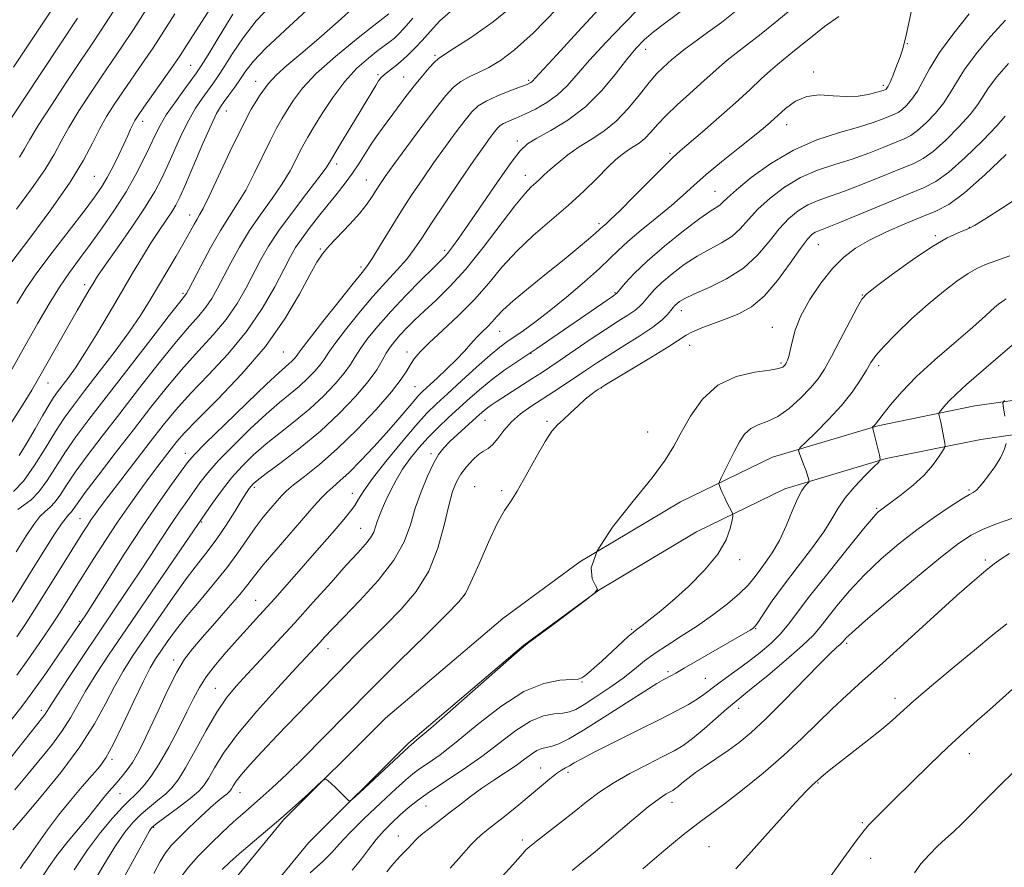
# Model space of a CAD drawing. Extents: x 2082300 to 2085200, y 309800 to 312700.
# Drawn here: x 2083061 to 2083293, y 310735 to 310935 of the extents above; entities that cross this region are included whole.
import ezdxf

# ---------------------------------------------------------------- set-up
doc = ezdxf.new("R2010")
doc.units = 0
doc.header["$MEASUREMENT"] = 0
for name, color, linetype, lineweight in [('BREAKLINE DTM HARD', 7, 'Continuous', 0), ('CONTOUR INDEX', 41, 'Continuous', 13), ('CONTOUR INTERMEDIATE', 44, 'Continuous', 0), ('SPOT ELEVATION DTM', 2, 'Continuous', 13)]:
    doc.layers.add(name, color=color, linetype=linetype, lineweight=lineweight)

msp = doc.modelspace()

# ---------------------------------------------------------------- linework, layer by layer
at = {"layer": 'BREAKLINE DTM HARD'}
for points in [[(2083110.91, 310730.79, 912.73), (2083123.17, 310745.74, 913.84), (2083147.28, 310769.71, 914.23), (2083174.94, 310793.28, 914.04), (2083193.11, 310806.63, 914), (2083216.81, 310820.75, 912.93), (2083238.52, 310831.33, 910.68), (2083263.37, 310838.75, 907.85), (2083286.25, 310843.41, 904.89), (2083305.18, 310846.12, 902.29), (2083323.32, 310849.22, 900.59), (2083346.98, 310855.46, 899.53), (2083368.29, 310861.31, 899.61), (2083386.84, 310869.93, 899.41), (2083391.98, 310875.43, 899.45), (2083395.15, 310880.55, 899.45)], [(2083117.51, 310726.23, 912.73), (2083129.1, 310740.35, 913.84), (2083152.7, 310763.82, 914.23), (2083179.91, 310787, 914.04), (2083197.54, 310799.95, 914), (2083220.62, 310813.71, 912.93), (2083241.44, 310823.85, 910.68), (2083265.32, 310830.98, 907.85), (2083287.62, 310835.52, 904.89), (2083306.42, 310838.22, 902.29), (2083325.02, 310841.39, 900.59), (2083349.06, 310847.73, 899.53), (2083371.05, 310853.77, 899.61), (2083391.62, 310863.33, 899.41), (2083398.37, 310870.55, 899.45), (2083401.95, 310876.34, 899.45)]]:
    msp.add_polyline3d(points, dxfattribs=at)
at = {"layer": 'CONTOUR INDEX', "flags": 128}
for points, elevation in [([(2083060.295, 310788.916), (2083062.414, 310792.11), (2083064.45, 310795.293), (2083070.664, 310805.246), (2083075.916, 310813.568), (2083076.987, 310815.24), (2083077.874, 310816.587), (2083078.755, 310817.862), (2083079.977, 310819.53), (2083081.926, 310822.11), (2083084.83, 310825.916), (2083091.744, 310834.918), (2083094.812, 310838.862), (2083097.818, 310842.524), (2083101.265, 310846.366), (2083105.478, 310850.754), (2083110.066, 310855.657), (2083114.463, 310860.945), (2083118.193, 310866.412), (2083121.159, 310871.544), (2083123.357, 310875.749), (2083124.862, 310878.655), (2083126.057, 310880.761), (2083127.408, 310882.784), (2083129.253, 310885.272), (2083131.444, 310888.089), (2083133.708, 310890.929), (2083135.821, 310893.552), (2083137.733, 310895.98), (2083139.442, 310898.299), (2083140.959, 310900.574), (2083143.689, 310904.907), (2083145.058, 310906.925), (2083146.531, 310908.973), (2083150.062, 310913.752), (2083152.068, 310916.424), (2083154.072, 310919.007), (2083155.946, 310921.298), (2083157.565, 310923.168), (2083158.805, 310924.512), (2083159.697, 310925.346), (2083160.903, 310926.182), (2083163.239, 310927.658), (2083167.276, 310930.284), (2083172.606, 310934.063), (2083178.572, 310938.872)], 940), ([(2083060.212, 310889.851), (2083063.765, 310894.671), (2083066.889, 310899.145), (2083069.092, 310902.735), (2083070.779, 310905.852), (2083072.58, 310909.137), (2083074.953, 310913.041), (2083077.678, 310917.247), (2083080.36, 310921.24), (2083085.087, 310928.152), (2083087.798, 310932.257), (2083091.118, 310937.453)], 960), ([(2083060.851, 310831.736), (2083062.742, 310834.794), (2083064.637, 310838.025), (2083066.404, 310841.093), (2083067.887, 310843.633), (2083068.996, 310845.413), (2083069.933, 310846.754), (2083072.339, 310849.911), (2083074.13, 310852.411), (2083076.389, 310855.838), (2083079.111, 310860.282), (2083082.065, 310865.285), (2083084.965, 310870.254), (2083087.584, 310874.702), (2083089.917, 310878.578), (2083092.017, 310881.941), (2083093.917, 310884.836), (2083095.556, 310887.264), (2083096.854, 310889.213), (2083097.811, 310890.806), (2083098.747, 310892.701), (2083100.063, 310895.686), (2083104.207, 310905.306), (2083106.138, 310909.69), (2083107.426, 310912.417), (2083108.31, 310913.972), (2083109.183, 310915.203), (2083110.34, 310916.775), (2083111.686, 310918.642), (2083113.028, 310920.578), (2083114.319, 310922.479), (2083116.09, 310924.721), (2083119.02, 310927.799), (2083123.493, 310932), (2083128.738, 310936.763)], 950), ([(2083059.349, 310743.371), (2083062.291, 310746.813), (2083066.052, 310751.255), (2083070.687, 310756.964), (2083075.14, 310762.949), (2083078.597, 310768.388), (2083081.202, 310773.143), (2083083.339, 310777.249), (2083085.376, 310780.827), (2083087.606, 310784.346), (2083090.307, 310788.364), (2083093.624, 310793.212), (2083097.186, 310798.325), (2083100.491, 310802.914), (2083103.172, 310806.428), (2083105.403, 310809.268), (2083107.493, 310812.075), (2083109.656, 310815.286), (2083111.71, 310818.53), (2083113.379, 310821.231), (2083114.468, 310822.971), (2083115.115, 310823.945), (2083115.538, 310824.503), (2083116.012, 310825.006), (2083117.025, 310825.848), (2083119.12, 310827.436), (2083122.639, 310830.054), (2083127.116, 310833.507), (2083131.887, 310837.476), (2083136.356, 310841.641), (2083140.208, 310845.66), (2083143.201, 310849.186), (2083145.195, 310851.965), (2083146.471, 310854.111), (2083147.414, 310855.83), (2083148.358, 310857.317), (2083149.428, 310858.719), (2083150.698, 310860.171), (2083152.24, 310861.796), (2083154.126, 310863.662), (2083156.423, 310865.825), (2083159.191, 310868.379), (2083162.44, 310871.575), (2083166.169, 310875.703), (2083170.286, 310880.833), (2083177.729, 310890.621), (2083180.095, 310893.485), (2083181.631, 310895.087), (2083182.702, 310896.051), (2083183.645, 310896.918), (2083184.7, 310897.913), (2083186.083, 310899.179), (2083187.952, 310900.803), (2083190.257, 310902.646), (2083192.89, 310904.514), (2083195.743, 310906.297), (2083198.706, 310908.222), (2083201.667, 310910.603), (2083204.515, 310913.609), (2083207.133, 310916.828), (2083209.403, 310919.704), (2083211.242, 310921.813), (2083212.694, 310923.265), (2083214.807, 310925.175), (2083215.937, 310926.133), (2083217.621, 310927.433), (2083223.191, 310931.485), (2083226.457, 310933.918), (2083229.635, 310936.4)], 930), ([(2083085.801, 310732.533), (2083091.636, 310743.175), (2083091.924, 310743.662), (2083092.152, 310743.948), (2083092.734, 310744.441), (2083094.073, 310745.455), (2083096.384, 310747.167), (2083099.136, 310749.223), (2083101.616, 310751.133), (2083103.3, 310752.572), (2083104.446, 310753.877), (2083105.504, 310755.553), (2083106.914, 310758.031), (2083109.068, 310761.467), (2083112.347, 310765.945), (2083116.888, 310771.367), (2083121.85, 310776.907), (2083126.145, 310781.559), (2083131.779, 310787.629), (2083132.947, 310788.918), (2083134.638, 310790.735), (2083137.317, 310793.515), (2083141.202, 310797.509), (2083145.521, 310802.235), (2083149.257, 310807.031), (2083151.669, 310811.383), (2083153.128, 310815.382), (2083154.283, 310819.268), (2083155.64, 310823.179), (2083157.135, 310826.832), (2083158.561, 310829.842), (2083159.788, 310831.964), (2083160.998, 310833.526), (2083162.446, 310834.999), (2083164.29, 310836.726), (2083169.421, 310841.383), (2083170.418, 310842.261), (2083171.271, 310842.957), (2083172.18, 310843.621), (2083173.35, 310844.405), (2083182.019, 310849.96), (2083184, 310851.247), (2083185.974, 310852.56), (2083188.457, 310854.244), (2083195.541, 310859.07), (2083199.143, 310861.475), (2083202.106, 310863.388), (2083204.382, 310864.839), (2083206.032, 310865.949), (2083207.149, 310866.843), (2083207.939, 310867.655), (2083209.493, 310869.573), (2083210.69, 310870.892), (2083212.431, 310872.559), (2083214.831, 310874.588), (2083217.696, 310876.75), (2083220.752, 310878.754), (2083223.749, 310880.4), (2083226.521, 310881.861), (2083228.929, 310883.398), (2083230.922, 310885.227), (2083232.825, 310887.37), (2083235.055, 310889.802), (2083237.926, 310892.449), (2083241.351, 310895.056), (2083245.142, 310897.32), (2083249.126, 310899.035), (2083253.196, 310900.389), (2083257.259, 310901.666), (2083261.19, 310903.068), (2083264.727, 310904.457), (2083269.571, 310906.433), (2083271.106, 310907.214), (2083272.702, 310908.375), (2083274.728, 310910.207), (2083276.936, 310912.501), (2083278.924, 310914.925), (2083280.446, 310917.263), (2083281.89, 310919.756), (2083283.801, 310922.761), (2083286.562, 310926.486), (2083289.909, 310930.544), (2083293.418, 310934.4)], 920), ([(2083139.389, 310733.858), (2083141.363, 310736.278), (2083143.207, 310738.751), (2083145.029, 310741.116), (2083146.91, 310743.245), (2083148.823, 310745.157), (2083150.716, 310746.908), (2083152.604, 310748.574), (2083154.779, 310750.326), (2083157.604, 310752.358), (2083165.58, 310757.638), (2083169.994, 310760.73), (2083178.017, 310766.855), (2083181.475, 310769.066), (2083184.505, 310770.268), (2083187.059, 310770.747), (2083189.084, 310770.932), (2083190.626, 310771.214), (2083192.118, 310771.829), (2083194.089, 310772.974), (2083196.886, 310774.759), (2083200.138, 310776.947), (2083203.293, 310779.214), (2083205.953, 310781.305), (2083208.338, 310783.241), (2083210.826, 310785.11), (2083213.716, 310787.01), (2083216.997, 310789.059), (2083220.585, 310791.385), (2083224.335, 310794.035), (2083227.873, 310796.751), (2083230.767, 310799.195), (2083232.735, 310801.14), (2083234.098, 310802.789), (2083235.328, 310804.452), (2083236.794, 310806.406), (2083238.447, 310808.786), (2083240.132, 310811.69), (2083241.717, 310815.104), (2083243.15, 310818.564), (2083244.397, 310821.491), (2083245.43, 310823.451), (2083246.226, 310824.581), (2083247.054, 310825.456), (2083247.14, 310825.641), (2083247.1, 310825.874), (2083246.988, 310826.301), (2083246.776, 310827.008), (2083246.418, 310828.066), (2083245.897, 310829.478), (2083244.861, 310832.166), (2083244.67, 310832.898), (2083245.057, 310833.601), (2083246.356, 310834.879), (2083248.741, 310837.161), (2083251.75, 310840.177), (2083254.766, 310843.484), (2083257.281, 310846.682), (2083259.234, 310849.546), (2083260.674, 310851.893), (2083261.737, 310853.669), (2083262.907, 310855.329), (2083264.757, 310857.456), (2083267.675, 310860.445), (2083271.323, 310863.948), (2083275.181, 310867.433), (2083278.798, 310870.446), (2083281.987, 310872.871), (2083284.632, 310874.671), (2083286.728, 310875.874), (2083288.727, 310876.756), (2083291.197, 310877.656), (2083294.505, 310878.831)], 910), ([(2083207.904, 310734.201), (2083212.86, 310738.418), (2083217.442, 310742.21), (2083220.937, 310744.934), (2083227.201, 310749.536), (2083231.462, 310752.824), (2083236.313, 310756.754), (2083241.135, 310760.905), (2083245.437, 310764.915), (2083252.695, 310772.062), (2083256.02, 310775.18), (2083259.731, 310778.522), (2083264.413, 310782.713), (2083270.351, 310788.084), (2083282, 310798.653), (2083285.585, 310801.854), (2083287.779, 310803.749), (2083289.31, 310805.002), (2083290.801, 310806.172), (2083292.464, 310807.377), (2083294.408, 310808.625)], 900)]:
    msp.add_lwpolyline(points, dxfattribs=dict(at, elevation=elevation))
at = {"layer": 'CONTOUR INTERMEDIATE', "flags": 128}
for points, elevation in [([(2083060.333, 310867.604), (2083062.451, 310871.032), (2083065.069, 310874.8), (2083068.655, 310879.604), (2083072.633, 310884.793), (2083076.168, 310889.378), (2083078.641, 310892.656), (2083080.309, 310895.056), (2083081.646, 310897.291), (2083083.022, 310899.892), (2083084.383, 310902.654), (2083085.573, 310905.191), (2083086.473, 310907.199), (2083087.135, 310908.711), (2083087.648, 310909.842), (2083088.143, 310910.773), (2083088.905, 310911.948), (2083090.256, 310913.877), (2083094.848, 310920.353), (2083097.127, 310923.607), (2083098.837, 310926.124), (2083100.338, 310928.433), (2083107.558, 310939.784)], 956), ([(2083051.586, 310760.082), (2083061.236, 310772.211), (2083062.871, 310774.324), (2083064.717, 310776.869), (2083067.3, 310780.562), (2083070.171, 310784.724), (2083075.706, 310792.848), (2083076.549, 310794.155), (2083081.604, 310802.1), (2083085.66, 310808.417), (2083089.883, 310814.854), (2083093.672, 310820.423), (2083096.783, 310824.842), (2083099.062, 310828.012), (2083100.556, 310830.036), (2083102.123, 310831.849), (2083104.819, 310834.595), (2083109.291, 310838.995), (2083114.542, 310844.095), (2083119.165, 310848.524), (2083122.095, 310851.253), (2083123.648, 310852.629), (2083124.485, 310853.343), (2083125.151, 310853.964), (2083125.725, 310854.562), (2083126.17, 310855.087), (2083127.385, 310856.74), (2083129.254, 310859.179), (2083132.491, 310863.308), (2083136.309, 310868.131), (2083139.642, 310872.304), (2083141.73, 310874.892), (2083143.021, 310876.583), (2083144.269, 310878.473), (2083146.06, 310881.395), (2083148.329, 310885.124), (2083150.843, 310889.174), (2083153.414, 310893.149), (2083156.021, 310897.016), (2083158.684, 310900.835), (2083161.38, 310904.599), (2083163.907, 310908.049), (2083166.018, 310910.86), (2083167.601, 310912.823), (2083169.069, 310914.195), (2083170.969, 310915.346), (2083173.64, 310916.554), (2083176.583, 310917.727), (2083179.089, 310918.68), (2083180.63, 310919.281), (2083181.393, 310919.621), (2083181.742, 310919.848), (2083181.991, 310920.088), (2083182.581, 310920.763), (2083184.587, 310922.927), (2083187.616, 310926.229), (2083192.618, 310931.704), (2083198.544, 310938.14)], 936), ([(2083055.94, 310756.763), (2083066.435, 310769.954), (2083066.986, 310770.687), (2083067.414, 310771.352), (2083068.181, 310772.59), (2083069.758, 310775.051), (2083072.448, 310779.146), (2083075.891, 310784.323), (2083079.56, 310789.79), (2083086.21, 310799.607), (2083089.157, 310804.009), (2083091.884, 310808.172), (2083094.38, 310812.019), (2083096.624, 310815.435), (2083098.609, 310818.352), (2083100.373, 310820.864), (2083103.509, 310825.256), (2083105.345, 310827.61), (2083107.891, 310830.504), (2083111.383, 310834.116), (2083115.351, 310837.986), (2083119.15, 310841.495), (2083122.276, 310844.187), (2083124.804, 310846.255), (2083126.953, 310848.054), (2083128.886, 310849.856), (2083130.553, 310851.595), (2083131.847, 310853.12), (2083132.77, 310854.399), (2083133.747, 310855.864), (2083135.307, 310858.062), (2083137.815, 310861.346), (2083140.963, 310865.275), (2083144.278, 310869.209), (2083147.35, 310872.636), (2083150.036, 310875.549), (2083152.257, 310878.065), (2083154.038, 310880.384), (2083155.817, 310883.021), (2083158.137, 310886.57), (2083161.33, 310891.355), (2083164.893, 310896.613), (2083168.113, 310901.308), (2083170.44, 310904.642), (2083171.966, 310906.772), (2083172.949, 310908.088), (2083173.64, 310908.945), (2083174.281, 310909.544), (2083175.11, 310910.047), (2083176.33, 310910.601), (2083177.988, 310911.302), (2083180.096, 310912.229), (2083182.613, 310913.448), (2083185.292, 310914.971), (2083187.834, 310916.793), (2083190.079, 310918.949), (2083195.391, 310925.023), (2083199.289, 310929.208), (2083203.48, 310933.549), (2083207.095, 310937.248)], 934), ([(2083059.045, 310839.53), (2083061.791, 310843.855), (2083063.82, 310847.171), (2083065.39, 310849.85), (2083074.579, 310865.957), (2083077.364, 310870.778), (2083078.284, 310872.333), (2083079.364, 310874.006), (2083081.171, 310876.63), (2083084.048, 310880.734), (2083087.439, 310885.624), (2083090.564, 310890.299), (2083092.842, 310894.026), (2083094.49, 310897.141), (2083095.927, 310900.246), (2083097.486, 310903.77), (2083099.159, 310907.457), (2083100.852, 310910.874), (2083102.482, 310913.687), (2083103.994, 310915.942), (2083106.528, 310919.392), (2083107.74, 310921.138), (2083109.215, 310923.427), (2083111.162, 310926.543), (2083113.665, 310930.267), (2083116.78, 310934.253), (2083120.504, 310938.225)], 952), ([(2083059.218, 310797.128), (2083064.553, 310805.738), (2083067.063, 310809.752), (2083069.223, 310813.134), (2083070.884, 310815.616), (2083071.962, 310817.052), (2083072.615, 310817.779), (2083073.066, 310818.254), (2083073.576, 310818.945), (2083074.558, 310820.347), (2083076.465, 310822.965), (2083079.583, 310827.106), (2083083.539, 310832.283), (2083087.794, 310837.814), (2083091.907, 310843.118), (2083095.826, 310848.03), (2083099.6, 310852.488), (2083103.246, 310856.479), (2083106.654, 310860.184), (2083109.684, 310863.833), (2083112.238, 310867.583), (2083114.374, 310871.304), (2083117.842, 310877.945), (2083119.674, 310881.122), (2083122.089, 310884.78), (2083125.291, 310889.158), (2083128.695, 310893.611), (2083131.517, 310897.274), (2083133.226, 310899.589), (2083134.288, 310901.218), (2083135.421, 310903.132), (2083137.151, 310906.025), (2083141.258, 310912.849), (2083144.947, 310919.056), (2083145.626, 310920.103), (2083146.268, 310920.9), (2083147.052, 310921.636), (2083148.117, 310922.473), (2083149.427, 310923.47), (2083150.901, 310924.658), (2083152.473, 310926.065), (2083154.13, 310927.712), (2083155.874, 310929.613), (2083157.761, 310931.787), (2083160.079, 310934.247), (2083163.174, 310937.011)], 942), ([(2083059.547, 310923.312), (2083069.429, 310938.195)], 966), ([(2083059.553, 310823.228), (2083061.887, 310825.661), (2083064.443, 310829.249), (2083067.021, 310833.404), (2083069.407, 310837.349), (2083071.499, 310840.559), (2083073.643, 310843.523), (2083076.296, 310846.984), (2083079.729, 310851.432), (2083083.475, 310856.355), (2083086.882, 310860.99), (2083089.481, 310864.789), (2083091.535, 310868.07), (2083097.861, 310878.774), (2083099.779, 310882.065), (2083101.18, 310884.538), (2083102.144, 310886.28), (2083102.83, 310887.495), (2083103.428, 310888.493), (2083104.26, 310890.008), (2083105.674, 310892.882), (2083110.573, 310903.368), (2083113.266, 310908.946), (2083115.609, 310913.412), (2083117.661, 310916.804), (2083119.583, 310919.405), (2083121.577, 310921.542), (2083124.003, 310923.718), (2083127.257, 310926.477), (2083131.519, 310930.143), (2083136.094, 310934.15), (2083140.068, 310937.713)], 948), ([(2083059.866, 310752.848), (2083062.561, 310756.148), (2083065.52, 310759.714), (2083068.453, 310763.333), (2083071.015, 310766.762), (2083072.991, 310769.853), (2083076.548, 310776.15), (2083078.957, 310780.052), (2083082.11, 310784.86), (2083086.152, 310790.85), (2083091.039, 310798.012), (2083104.878, 310818.205), (2083106.462, 310820.477), (2083108.567, 310823.37), (2083110.963, 310826.414), (2083113.475, 310829.238), (2083116.16, 310831.877), (2083119.135, 310834.465), (2083122.457, 310837.121), (2083125.96, 310839.881), (2083129.42, 310842.765), (2083132.621, 310845.749), (2083135.381, 310848.628), (2083137.524, 310851.153), (2083138.983, 310853.182), (2083140.109, 310854.987), (2083141.361, 310856.946), (2083143.123, 310859.369), (2083145.492, 310862.293), (2083148.489, 310865.689), (2083152.024, 310869.438), (2083155.57, 310873.052), (2083158.486, 310875.956), (2083160.321, 310877.761), (2083161.377, 310878.829), (2083162.147, 310879.712), (2083163.091, 310880.946), (2083164.555, 310883.001), (2083166.857, 310886.334), (2083170.125, 310891.114), (2083173.735, 310896.37), (2083176.875, 310900.845), (2083179.015, 310903.637), (2083180.748, 310905.269), (2083182.95, 310906.617), (2083186.247, 310908.421), (2083190.273, 310910.862), (2083194.416, 310913.985), (2083198.159, 310917.729), (2083201.386, 310921.626), (2083204.075, 310925.106), (2083206.271, 310927.759), (2083208.272, 310929.822), (2083210.439, 310931.692), (2083213.011, 310933.671), (2083218.244, 310937.501)], 932), ([(2083060.322, 310779.862), (2083062.921, 310783.487), (2083065.599, 310787.352), (2083067.945, 310790.82), (2083069.662, 310793.426), (2083070.901, 310795.37), (2083074.337, 310800.848), (2083078.478, 310807.385), (2083081.218, 310811.646), (2083084.07, 310815.969), (2083086.802, 310819.949), (2083089.326, 310823.493), (2083091.592, 310826.585), (2083093.562, 310829.221), (2083096.685, 310833.313), (2083098.01, 310834.988), (2083099.846, 310837.065), (2083102.93, 310840.244), (2083107.699, 310845.007), (2083113.391, 310850.956), (2083118.943, 310857.473), (2083123.488, 310863.941), (2083126.935, 310869.76), (2083129.39, 310874.333), (2083131.036, 310877.307), (2083132.371, 310879.301), (2083133.974, 310881.177), (2083138.811, 310886.309), (2083141.167, 310888.921), (2083142.901, 310891.085), (2083144.116, 310892.836), (2083145.041, 310894.303), (2083145.94, 310895.69), (2083147.204, 310897.513), (2083149.254, 310900.362), (2083152.32, 310904.556), (2083155.847, 310909.326), (2083159.088, 310913.632), (2083161.495, 310916.677), (2083163.32, 310918.648), (2083165.016, 310919.977), (2083166.954, 310921.054), (2083169.172, 310922.101), (2083171.625, 310923.3), (2083174.349, 310924.896), (2083177.696, 310927.401), (2083182.097, 310931.395), (2083187.76, 310937.147)], 938), ([(2083060.908, 310902.112), (2083062.128, 310904.094), (2083063.397, 310906.31), (2083065.369, 310909.587), (2083068.454, 310914.413), (2083072.076, 310919.925), (2083075.413, 310924.921), (2083077.925, 310928.636), (2083080.206, 310932.051), (2083083.133, 310936.582)], 962), ([(2083061.173, 310734.301), (2083061.829, 310735.265), (2083062.14, 310735.671), (2083062.705, 310736.435), (2083063.729, 310737.897), (2083065.361, 310740.285), (2083067.533, 310743.377), (2083070.123, 310746.841), (2083072.969, 310750.347), (2083075.752, 310753.593), (2083078.117, 310756.28), (2083079.851, 310758.315), (2083081.318, 310760.424), (2083083.027, 310763.54), (2083085.317, 310768.227), (2083087.853, 310773.585), (2083090.13, 310778.349), (2083091.787, 310781.592), (2083093.044, 310783.747), (2083094.263, 310785.59), (2083095.769, 310787.77), (2083097.723, 310790.449), (2083100.248, 310793.664), (2083103.37, 310797.391), (2083106.728, 310801.356), (2083109.864, 310805.222), (2083112.439, 310808.72), (2083114.577, 310811.842), (2083116.519, 310814.647), (2083118.438, 310817.166), (2083120.224, 310819.328), (2083121.697, 310821.038), (2083122.792, 310822.282), (2083123.913, 310823.388), (2083125.575, 310824.77), (2083128.182, 310826.787), (2083131.675, 310829.595), (2083135.879, 310833.297), (2083140.535, 310837.845), (2083145.033, 310842.595), (2083148.675, 310846.75), (2083150.972, 310849.719), (2083152.269, 310851.728), (2083153.117, 310853.204), (2083154.032, 310854.561), (2083155.399, 310856.147), (2083157.565, 310858.293), (2083160.728, 310861.224), (2083164.472, 310864.746), (2083168.233, 310868.555), (2083171.602, 310872.399), (2083174.802, 310876.205), (2083178.215, 310879.948), (2083182.102, 310883.61), (2083190.307, 310890.7), (2083193.991, 310894.098), (2083197.156, 310897.184), (2083199.706, 310899.713), (2083201.601, 310901.522), (2083203.053, 310902.769), (2083204.335, 310903.696), (2083205.667, 310904.528), (2083207.049, 310905.426), (2083208.431, 310906.537), (2083209.811, 310907.984), (2083211.388, 310909.791), (2083213.412, 310911.962), (2083216.022, 310914.453), (2083218.907, 310917.047), (2083221.645, 310919.481), (2083225.898, 310923.35), (2083227.812, 310924.991), (2083229.912, 310926.636), (2083232.4, 310928.519), (2083235.462, 310930.891), (2083239.162, 310933.873), (2083243.064, 310937.069)], 928), ([(2083073.837, 310733.957), (2083076.945, 310738.654), (2083080.02, 310742.778), (2083082.864, 310746.183), (2083085.198, 310748.732), (2083086.846, 310750.388), (2083088.047, 310751.513), (2083089.146, 310752.57), (2083090.435, 310753.983), (2083092.01, 310756.036), (2083093.914, 310758.976), (2083096.133, 310762.888), (2083098.407, 310767.21), (2083100.419, 310771.216), (2083101.972, 310774.383), (2083103.355, 310776.992), (2083104.979, 310779.526), (2083107.14, 310782.348), (2083109.666, 310785.339), (2083112.268, 310788.263), (2083117.579, 310794.069), (2083121.133, 310798.005), (2083125.692, 310803.141), (2083130.531, 310808.645), (2083134.682, 310813.4), (2083137.424, 310816.584), (2083139.03, 310818.552), (2083140.017, 310819.953), (2083140.895, 310821.401), (2083142.134, 310823.361), (2083144.194, 310826.26), (2083147.333, 310830.301), (2083150.989, 310834.788), (2083154.398, 310838.796), (2083157.032, 310841.684), (2083159.307, 310843.933), (2083161.877, 310846.303), (2083165.174, 310849.319), (2083168.74, 310852.558), (2083171.9, 310855.36), (2083174.175, 310857.256), (2083175.893, 310858.54), (2083179.7, 310861.155), (2083182.42, 310863.127), (2083185.848, 310865.769), (2083189.95, 310869.11), (2083194.143, 310872.665), (2083197.706, 310875.824), (2083200.178, 310878.175), (2083202.133, 310880.104), (2083204.406, 310882.194), (2083207.579, 310884.861), (2083211.226, 310887.844), (2083214.672, 310890.709), (2083217.455, 310893.163), (2083219.981, 310895.462), (2083222.871, 310897.998), (2083226.523, 310901.016), (2083230.431, 310904.149), (2083233.867, 310906.883), (2083236.31, 310908.862), (2083238.078, 310910.37), (2083241.616, 310913.598), (2083243.913, 310915.291), (2083246.592, 310916.458), (2083249.615, 310916.787), (2083252.793, 310916.604), (2083255.901, 310916.393), (2083258.725, 310916.525), (2083261.103, 310916.909), (2083262.889, 310917.337), (2083263.995, 310917.645), (2083264.579, 310917.832), (2083265.03, 310918.009), (2083265.16, 310918.075), (2083265.295, 310918.174), (2083265.484, 310918.374), (2083265.796, 310918.888), (2083266.301, 310919.959), (2083267.032, 310921.716), (2083267.854, 310923.82), (2083268.593, 310925.811), (2083269.128, 310927.395), (2083269.555, 310928.927), (2083270.022, 310930.922), (2083271.302, 310936.692)], 924), ([(2083055.341, 310845.403), (2083062.195, 310857.542), (2083065.239, 310862.905), (2083067.933, 310867.514), (2083070.384, 310871.455), (2083072.709, 310874.868), (2083075.064, 310878.094), (2083077.611, 310881.523), (2083080.444, 310885.436), (2083083.362, 310889.669), (2083086.091, 310893.943), (2083088.411, 310898.004), (2083090.3, 310901.677), (2083091.791, 310904.806), (2083092.964, 310907.336), (2083094.11, 310909.608), (2083095.567, 310912.057), (2083097.539, 310914.957), (2083099.679, 310917.911), (2083102.715, 310922.009), (2083103.794, 310923.634), (2083105.403, 310926.276), (2083108.005, 310930.607), (2083111.239, 310935.812)], 954), ([(2083056.09, 310873.46), (2083063.346, 310882.966), (2083068.312, 310889.656), (2083072.869, 310896.177), (2083076.055, 310901.377), (2083078.161, 310905.393), (2083079.79, 310908.686), (2083081.452, 310911.669), (2083083.279, 310914.568), (2083085.308, 310917.559), (2083089.968, 310924.252), (2083092.462, 310927.932), (2083094.991, 310931.81), (2083097.613, 310935.936)], 958), ([(2083058.159, 310910.038), (2083061.955, 310915.786), (2083070.465, 310928.602), (2083074.662, 310934.885)], 964), ([(2083060.156, 310808.977), (2083062.53, 310812.778), (2083064.318, 310815.48), (2083065.737, 310817.315), (2083066.98, 310818.542), (2083068.139, 310819.536), (2083069.285, 310820.696), (2083070.515, 310822.372), (2083072.044, 310824.699), (2083074.112, 310827.76), (2083076.911, 310831.62), (2083080.423, 310836.265), (2083084.577, 310841.664), (2083089.218, 310847.657), (2083093.862, 310853.572), (2083097.936, 310858.611), (2083101.014, 310862.204), (2083103.241, 310864.711), (2083104.906, 310866.721), (2083106.283, 310868.755), (2083107.589, 310871.063), (2083110.764, 310877.162), (2083112.83, 310880.901), (2083115.217, 310884.81), (2083117.87, 310888.677), (2083120.533, 310892.378), (2083122.903, 310895.81), (2083124.747, 310898.877), (2083126.118, 310901.498), (2083127.141, 310903.598), (2083127.975, 310905.214), (2083128.912, 310906.844), (2083130.275, 310909.1), (2083132.297, 310912.378), (2083134.836, 310916.224), (2083137.659, 310919.971), (2083140.531, 310923.075), (2083143.217, 310925.484), (2083145.478, 310927.269), (2083148.379, 310929.437), (2083149.365, 310930.211), (2083150.349, 310931.097), (2083151.671, 310932.513), (2083153.697, 310934.921)], 944), ([(2083060.59, 310819.013), (2083061.998, 310820.033), (2083063.664, 310821.293), (2083065.504, 310823.139), (2083067.455, 310825.799), (2083071.76, 310832.554), (2083074.24, 310836.133), (2083077.307, 310840.247), (2083081.359, 310845.514), (2083091.897, 310859.114), (2083096.271, 310864.733), (2083098.782, 310867.929), (2083100.127, 310869.609), (2083100.328, 310869.926), (2083100.803, 310870.823), (2083103.686, 310876.38), (2083105.986, 310880.68), (2083108.345, 310884.84), (2083110.448, 310888.196), (2083112.371, 310891.144), (2083114.289, 310894.346), (2083116.314, 310898.242), (2083120.105, 310906.11), (2083121.556, 310908.94), (2083122.803, 310911.153), (2083124.046, 310913.221), (2083125.529, 310915.559), (2083127.67, 310918.373), (2083130.931, 310921.816), (2083135.494, 310925.882), (2083140.423, 310929.927), (2083144.501, 310933.148), (2083148.033, 310935.904)], 946), ([(2083066.006, 310731.769), (2083067.893, 310734.643), (2083069.982, 310737.629), (2083072.408, 310740.718), (2083074.882, 310743.664), (2083077.004, 310746.162), (2083078.496, 310748.004), (2083080.491, 310750.606), (2083081.558, 310751.897), (2083082.743, 310753.268), (2083083.972, 310754.667), (2083085.182, 310756.072), (2083086.374, 310757.57), (2083087.558, 310759.276), (2083088.771, 310761.33), (2083090.13, 310763.964), (2083091.775, 310767.432), (2083093.779, 310771.811), (2083095.947, 310776.472), (2083098.019, 310780.606), (2083099.843, 310783.666), (2083101.709, 310786.146), (2083104.017, 310788.802), (2083106.992, 310792.151), (2083110.168, 310795.756), (2083112.902, 310798.944), (2083114.791, 310801.285), (2083116.374, 310803.332), (2083118.426, 310805.887), (2083121.465, 310809.475), (2083130.466, 310819.867), (2083132.078, 310821.684), (2083133.403, 310823.028), (2083134.807, 310824.266), (2083136.51, 310825.729), (2083138.692, 310827.746), (2083141.448, 310830.519), (2083144.504, 310833.765), (2083147.501, 310837.079), (2083150.127, 310840.1), (2083153.91, 310844.571), (2083155.048, 310845.848), (2083156.065, 310846.863), (2083159.401, 310849.943), (2083161.742, 310852.152), (2083164.006, 310854.387), (2083165.862, 310856.367), (2083167.378, 310858.076), (2083168.723, 310859.569), (2083170.029, 310860.897), (2083171.28, 310862.114), (2083172.42, 310863.274), (2083173.497, 310864.477), (2083174.952, 310866.006), (2083177.328, 310868.193), (2083180.945, 310871.22), (2083185.222, 310874.673), (2083189.358, 310877.991), (2083192.695, 310880.711), (2083195.153, 310882.763), (2083196.8, 310884.176), (2083197.742, 310885.013), (2083198.614, 310885.816), (2083199.173, 310886.302), (2083200.32, 310887.363), (2083202.474, 310889.466), (2083205.821, 310892.829), (2083212.931, 310900.01), (2083215.086, 310902.118), (2083216.726, 310903.602), (2083221.997, 310908.11), (2083225.892, 310911.491), (2083229.799, 310914.956), (2083233.152, 310918.031), (2083235.872, 310920.579), (2083238.002, 310922.549), (2083239.676, 310923.992), (2083243.728, 310927.245), (2083247.048, 310929.952), (2083250.779, 310932.906), (2083254.12, 310935.296)], 926), ([(2083077.596, 310729.648), (2083080.58, 310734.757), (2083083.447, 310739.425), (2083085.793, 310742.85), (2083087.763, 310745.248), (2083089.636, 310747.093), (2083091.615, 310748.778), (2083093.592, 310750.368), (2083095.381, 310751.851), (2083096.882, 310753.305), (2083098.342, 310755.18), (2083100.096, 310758.02), (2083102.366, 310762.124), (2083104.933, 310766.814), (2083107.465, 310771.171), (2083109.747, 310774.538), (2083112.019, 310777.312), (2083114.638, 310780.155), (2083117.874, 310783.597), (2083121.658, 310787.653), (2083125.837, 310792.21), (2083130.212, 310797.079), (2083134.409, 310801.794), (2083138.011, 310805.814), (2083140.698, 310808.748), (2083142.549, 310810.799), (2083143.743, 310812.322), (2083144.465, 310813.625), (2083144.918, 310814.859), (2083145.309, 310816.13), (2083145.817, 310817.54), (2083146.493, 310819.171), (2083147.359, 310821.101), (2083148.434, 310823.37), (2083149.734, 310825.873), (2083151.277, 310828.467), (2083153.069, 310831.031), (2083155.088, 310833.536), (2083157.299, 310835.972), (2083159.669, 310838.338), (2083162.148, 310840.661), (2083167.248, 310845.297), (2083169.865, 310847.594), (2083172.587, 310849.812), (2083175.42, 310851.902), (2083178.208, 310853.817), (2083182.974, 310857.001), (2083200.804, 310869.255), (2083201.784, 310870.049), (2083202.583, 310870.945), (2083203.834, 310872.445), (2083205.864, 310874.658), (2083208.926, 310877.592), (2083213.071, 310881.137), (2083217.549, 310884.719), (2083221.407, 310887.645), (2083223.933, 310889.418), (2083225.361, 310890.326), (2083226.165, 310890.852), (2083226.834, 310891.458), (2083227.926, 310892.523), (2083230.014, 310894.405), (2083233.504, 310897.284), (2083238.123, 310900.642), (2083243.432, 310903.785), (2083248.98, 310906.174), (2083254.276, 310907.896), (2083258.815, 310909.194), (2083262.219, 310910.265), (2083264.606, 310911.133), (2083267.3, 310912.221), (2083268.133, 310912.645), (2083268.998, 310913.274), (2083270.109, 310914.298), (2083271.39, 310915.755), (2083272.692, 310917.648), (2083273.969, 310920.008), (2083275.562, 310922.987), (2083277.916, 310926.765), (2083281.246, 310931.338), (2083284.864, 310935.962)], 922), ([(2083092.635, 310733.116), (2083094.136, 310735.911), (2083095.407, 310737.97), (2083096.74, 310739.677), (2083098.492, 310741.534), (2083100.877, 310743.884), (2083103.537, 310746.413), (2083105.971, 310748.649), (2083107.787, 310750.228), (2083109.018, 310751.231), (2083109.808, 310751.848), (2083110.298, 310752.263), (2083110.622, 310752.627), (2083110.912, 310753.085), (2083111.316, 310753.782), (2083112.037, 310754.863), (2083113.295, 310756.476), (2083115.283, 310758.759), (2083118.099, 310761.816), (2083121.814, 310765.742), (2083126.387, 310770.512), (2083131.336, 310775.627), (2083136.063, 310780.468), (2083140.134, 310784.585), (2083147.272, 310791.699), (2083150.934, 310795.441), (2083154.463, 310799.627), (2083157.459, 310804.425), (2083159.63, 310809.843), (2083161.123, 310815.261), (2083162.195, 310819.9), (2083163.087, 310823.202), (2083163.979, 310825.49), (2083165.033, 310827.309), (2083166.356, 310829.074), (2083167.811, 310830.695), (2083169.201, 310831.95), (2083170.388, 310832.729), (2083171.448, 310833.355), (2083172.518, 310834.259), (2083173.722, 310835.748), (2083175.163, 310837.645), (2083176.935, 310839.646), (2083179.094, 310841.515), (2083181.556, 310843.272), (2083186.905, 310846.777), (2083189.592, 310848.557), (2083194.656, 310851.962), (2083197.236, 310853.676), (2083200.203, 310855.575), (2083203.692, 310857.734), (2083207.264, 310859.97), (2083210.332, 310862.032), (2083212.457, 310863.719), (2083213.771, 310865.018), (2083214.557, 310865.964), (2083215.069, 310866.608), (2083215.474, 310867.074), (2083215.917, 310867.503), (2083216.585, 310868.032), (2083217.842, 310868.78), (2083220.098, 310869.862), (2083223.565, 310871.382), (2083227.682, 310873.395), (2083231.693, 310875.944), (2083235.01, 310878.996), (2083237.725, 310882.217), (2083240.095, 310885.199), (2083242.347, 310887.615), (2083244.578, 310889.47), (2083246.851, 310890.854), (2083249.271, 310891.896), (2083252.116, 310892.882), (2083255.703, 310894.139), (2083260.161, 310895.87), (2083271.841, 310900.645), (2083274.078, 310901.783), (2083276.405, 310903.476), (2083279.347, 310906.115), (2083282.483, 310909.247), (2083285.155, 310912.203), (2083286.916, 310914.509), (2083289.468, 310918.491), (2083291.389, 310921.041), (2083294.18, 310924.199)], 918), ([(2083098.533, 310731.641), (2083100.762, 310734.567), (2083103.178, 310737.25), (2083105.953, 310740.065), (2083108.83, 310742.842), (2083111.448, 310745.276), (2083113.578, 310747.184), (2083117.715, 310750.817), (2083120.512, 310753.351), (2083123.949, 310756.569), (2083127.982, 310760.482), (2083132.59, 310765.1), (2083143.813, 310776.483), (2083150.409, 310783.087), (2083156.732, 310789.366), (2083161.695, 310794.27), (2083164.574, 310797.175), (2083166.11, 310799.187), (2083167.41, 310801.84), (2083169.31, 310806.181), (2083171.573, 310811.3), (2083173.692, 310815.797), (2083175.317, 310818.708), (2083176.722, 310820.81), (2083178.338, 310823.315), (2083180.454, 310827.052), (2083182.783, 310831.323), (2083184.898, 310835.049), (2083186.499, 310837.447), (2083187.807, 310838.919), (2083189.17, 310840.165), (2083190.838, 310841.715), (2083192.655, 310843.425), (2083194.364, 310844.981), (2083195.752, 310846.137), (2083196.789, 310846.912), (2083197.489, 310847.389), (2083198, 310847.72), (2083198.99, 310848.321), (2083205.259, 310852.055), (2083209.989, 310854.901), (2083214.104, 310857.442), (2083218.169, 310860.121), (2083219.657, 310860.906), (2083221.848, 310861.804), (2083224.614, 310862.834), (2083227.614, 310863.93), (2083230.576, 310865.115), (2083233.528, 310866.76), (2083236.57, 310869.319), (2083239.725, 310873.01), (2083242.702, 310877.095), (2083245.135, 310880.596), (2083246.769, 310882.78), (2083247.806, 310883.884), (2083248.561, 310884.389), (2083249.417, 310884.757), (2083251.036, 310885.375), (2083254.147, 310886.612), (2083259.131, 310888.673), (2083264.968, 310891.106), (2083270.286, 310893.294), (2083274.111, 310894.856), (2083277.051, 310896.353), (2083280.108, 310898.577), (2083283.966, 310902.024), (2083288.029, 310905.992), (2083291.387, 310909.481), (2083293.386, 310911.755)], 916), ([(2083108.724, 310734.05), (2083110.533, 310735.81), (2083112.708, 310737.727), (2083118.958, 310743.008), (2083122.55, 310746.089), (2083126.042, 310749.174), (2083129.087, 310751.927), (2083131.333, 310753.985), (2083132.571, 310755.083), (2083133.17, 310755.358), (2083133.644, 310755.044), (2083135.351, 310753.473), (2083136.346, 310752.522), (2083137.223, 310751.642), (2083138.411, 310750.381), (2083138.758, 310750.178), (2083139.451, 310750.632), (2083141.085, 310752.134), (2083152.73, 310763.008), (2083153.326, 310763.47), (2083154.666, 310764.602), (2083157.912, 310767.425), (2083175.593, 310782.972), (2083178.83, 310785.774), (2083180.773, 310787.343), (2083186.696, 310791.775), (2083194.644, 310797.765), (2083196.655, 310799.344), (2083197.214, 310800.199), (2083196.802, 310801.063), (2083195.994, 310802.604), (2083195.756, 310805.224), (2083197.149, 310809.26), (2083200.806, 310814.8), (2083205.644, 310820.927), (2083210.154, 310826.475), (2083213.209, 310830.618), (2083215.219, 310833.89), (2083216.978, 310837.164), (2083219.168, 310841.037), (2083222.014, 310845.007), (2083225.626, 310848.294), (2083229.955, 310850.327), (2083234.312, 310851.367), (2083237.85, 310851.882), (2083239.95, 310852.264), (2083240.913, 310852.593), (2083241.268, 310852.871), (2083241.465, 310853.111), (2083241.633, 310853.367), (2083241.822, 310853.705), (2083242.068, 310854.211), (2083242.367, 310855.062), (2083242.703, 310856.457), (2083243.11, 310858.549), (2083243.832, 310861.312), (2083245.162, 310864.676), (2083247.282, 310868.5), (2083249.917, 310872.374), (2083252.678, 310875.818), (2083255.309, 310878.492), (2083258.072, 310880.609), (2083261.359, 310882.52), (2083265.393, 310884.483), (2083269.722, 310886.383), (2083273.72, 310888.013), (2083276.997, 310889.329), (2083280.101, 310890.955), (2083283.811, 310893.678), (2083288.584, 310897.932), (2083293.576, 310902.738)], 914), ([(2083129.527, 310733.285), (2083132.497, 310735.969), (2083134.597, 310738.093), (2083136.405, 310740.101), (2083138.766, 310742.62), (2083142.23, 310746.038), (2083146.17, 310749.784), (2083149.668, 310753.045), (2083152.061, 310755.232), (2083153.723, 310756.638), (2083155.285, 310757.778), (2083157.315, 310759.142), (2083160.123, 310761.12), (2083163.953, 310764.078), (2083168.895, 310768.14), (2083174.421, 310772.474), (2083179.846, 310776.008), (2083184.575, 310777.956), (2083188.371, 310778.682), (2083191.085, 310778.837), (2083192.678, 310778.975), (2083193.557, 310779.259), (2083194.24, 310779.754), (2083195.168, 310780.526), (2083196.477, 310781.654), (2083198.229, 310783.219), (2083204.498, 310788.992), (2083205.703, 310790.044), (2083206.595, 310790.744), (2083207.675, 310791.543), (2083209.364, 310792.833), (2083211.764, 310794.767), (2083214.897, 310797.437), (2083218.665, 310800.848), (2083222.478, 310804.658), (2083225.624, 310808.436), (2083227.58, 310811.794), (2083228.561, 310814.519), (2083228.97, 310816.439), (2083229.136, 310817.494), (2083229.106, 310818.051), (2083228.853, 310818.59), (2083228.377, 310819.475), (2083227.772, 310820.629), (2083227.162, 310821.858), (2083226.646, 310822.992), (2083226.252, 310823.933), (2083225.985, 310824.608), (2083225.867, 310825.02), (2083225.981, 310825.499), (2083226.425, 310826.457), (2083227.252, 310828.173), (2083228.342, 310830.401), (2083229.529, 310832.763), (2083230.7, 310834.927), (2083231.942, 310836.735), (2083233.393, 310838.075), (2083235.169, 310838.935), (2083237.285, 310839.712), (2083239.733, 310840.902), (2083242.448, 310842.847), (2083245.147, 310845.254), (2083247.488, 310847.676), (2083249.259, 310849.832), (2083250.76, 310852.11), (2083252.414, 310855.068), (2083254.497, 310859.004), (2083258.457, 310866.608), (2083259.598, 310868.631), (2083260.8, 310869.968), (2083263.005, 310871.678), (2083266.823, 310874.499), (2083271.543, 310877.884), (2083276.123, 310880.962), (2083279.718, 310883.058), (2083282.271, 310884.277), (2083284.953, 310885.325), (2083286.184, 310885.997), (2083288.578, 310887.481), (2083292.741, 310890.128), (2083297.841, 310893.529)], 912), ([(2083147.596, 310733.465), (2083148.727, 310734.972), (2083149.853, 310736.284), (2083150.923, 310737.402), (2083151.892, 310738.368), (2083152.721, 310739.218), (2083153.408, 310739.951), (2083154.422, 310741.065), (2083155.03, 310741.644), (2083156.057, 310742.503), (2083157.697, 310743.793), (2083162.21, 310747.297), (2083164.7, 310749.254), (2083167.282, 310751.246), (2083169.99, 310753.224), (2083172.817, 310755.142), (2083175.577, 310756.955), (2083178.044, 310758.619), (2083180.046, 310760.086), (2083181.646, 310761.281), (2083182.966, 310762.125), (2083184.129, 310762.588), (2083186.553, 310763.147), (2083188.15, 310763.722), (2083190.458, 310764.866), (2083193.917, 310766.884), (2083198.697, 310769.891), (2083208.384, 310776.139), (2083211.264, 310777.938), (2083212.851, 310778.862), (2083214.533, 310779.745), (2083215.693, 310780.393), (2083217.697, 310781.543), (2083233.216, 310790.499), (2083233.899, 310790.943), (2083234.472, 310791.536), (2083235.264, 310792.663), (2083236.559, 310794.63), (2083238.472, 310797.452), (2083241.076, 310801.068), (2083244.326, 310805.328), (2083247.705, 310809.73), (2083250.578, 310813.679), (2083252.526, 310816.763), (2083253.994, 310819.284), (2083255.644, 310821.723), (2083257.919, 310824.402), (2083260.398, 310826.996), (2083262.442, 310829.022), (2083263.565, 310830.179), (2083263.903, 310830.907), (2083263.747, 310831.828), (2083262.241, 310837.746), (2083262.065, 310838.342), (2083262.092, 310838.391), (2083262.567, 310838.862), (2083262.796, 310839.123), (2083263.557, 310840.134), (2083264.585, 310841.469), (2083266.371, 310843.699), (2083268.996, 310846.717), (2083272.499, 310850.327), (2083276.79, 310854.287), (2083281.252, 310858.166), (2083285.137, 310861.484), (2083287.883, 310863.885), (2083290.881, 310866.605), (2083291.817, 310867.405), (2083292.562, 310867.984), (2083293.14, 310868.38), (2083293.613, 310868.647)], 908), ([(2083162.484, 310734.377), (2083164.553, 310736.667), (2083167.487, 310739.944), (2083168.603, 310741.095), (2083169.721, 310742.108), (2083171.103, 310743.238), (2083175.669, 310746.88), (2083178.676, 310749.315), (2083181.597, 310751.715), (2083186.034, 310755.43), (2083187.577, 310756.657), (2083188.762, 310757.475), (2083189.731, 310758.04), (2083190.644, 310758.541), (2083191.734, 310759.177), (2083193.528, 310760.184), (2083196.625, 310761.808), (2083201.337, 310764.169), (2083206.829, 310766.884), (2083211.978, 310769.443), (2083215.906, 310771.454), (2083218.711, 310772.985), (2083220.739, 310774.223), (2083222.328, 310775.343), (2083225.504, 310777.788), (2083227.655, 310779.348), (2083230.171, 310781.148), (2083232.876, 310783.14), (2083235.594, 310785.272), (2083238.159, 310787.474), (2083240.405, 310789.674), (2083242.305, 310791.912), (2083247.342, 310798.591), (2083251.526, 310803.919), (2083256.121, 310809.637), (2083260.002, 310814.389), (2083262.336, 310817.173), (2083263.45, 310818.404), (2083263.961, 310818.848), (2083265.242, 310819.765), (2083266.695, 310820.829), (2083268.968, 310822.543), (2083271.662, 310824.718), (2083274.237, 310827.072), (2083276.253, 310829.336), (2083277.679, 310831.289), (2083278.586, 310832.719), (2083279.053, 310833.522), (2083279.19, 310834.02), (2083279.115, 310834.639), (2083278.688, 310837.036), (2083278.422, 310838.412), (2083278.168, 310839.602), (2083277.792, 310841.177), (2083277.726, 310841.543), (2083277.832, 310841.842), (2083278.2, 310842.33), (2083278.925, 310843.218), (2083280.117, 310844.545), (2083281.887, 310846.302), (2083284.282, 310848.459), (2083290.011, 310853.416), (2083292.822, 310855.893), (2083295.466, 310858.112)], 906), ([(2083293.313, 310840.969), (2083292.88, 310843.473), (2083292.831, 310844.134), (2083293.192, 310844.73)], 904), ([(2083174.795, 310732.363), (2083177.176, 310735.028), (2083179.68, 310737.902), (2083180.383, 310738.687), (2083181.271, 310739.507), (2083182.825, 310740.753), (2083188.503, 310745.098), (2083191.73, 310747.617), (2083194.665, 310749.978), (2083197.58, 310752.214), (2083200.906, 310754.437), (2083204.892, 310756.706), (2083209.042, 310758.856), (2083212.677, 310760.67), (2083215.338, 310762.043), (2083217.446, 310763.319), (2083219.641, 310764.954), (2083222.365, 310767.231), (2083227.731, 310771.917), (2083229.479, 310773.396), (2083233.592, 310776.716), (2083237.391, 310779.843), (2083241.757, 310783.519), (2083245.579, 310786.871), (2083248.068, 310789.29), (2083249.728, 310791.221), (2083251.383, 310793.376), (2083253.697, 310796.291), (2083256.69, 310799.803), (2083260.217, 310803.577), (2083264.136, 310807.316), (2083268.295, 310810.893), (2083272.541, 310814.219), (2083276.684, 310817.195), (2083280.371, 310819.665), (2083283.21, 310821.461), (2083284.943, 310822.496), (2083285.84, 310822.997), (2083286.302, 310823.269), (2083286.696, 310823.604), (2083287.241, 310824.217), (2083288.123, 310825.31), (2083289.436, 310826.997), (2083290.924, 310829.049), (2083292.243, 310831.154), (2083293.126, 310833.033), (2083293.629, 310834.556)], 904), ([(2083191.294, 310733.841), (2083193.583, 310735.674), (2083196.774, 310738.303), (2083205.345, 310745.601), (2083209.199, 310748.806), (2083211.831, 310750.825), (2083213.42, 310751.873), (2083214.971, 310752.695), (2083215.518, 310753.043), (2083216.189, 310753.568), (2083217.162, 310754.39), (2083218.538, 310755.509), (2083220.392, 310756.896), (2083222.746, 310758.511), (2083225.398, 310760.28), (2083228.089, 310762.117), (2083230.673, 310764.026), (2083233.457, 310766.354), (2083236.86, 310769.538), (2083241.095, 310773.781), (2083249.403, 310782.312), (2083252.034, 310784.919), (2083253.602, 310786.384), (2083254.46, 310787.142), (2083254.93, 310787.578), (2083255.2, 310787.875), (2083255.424, 310788.162), (2083255.869, 310788.663), (2083257.259, 310789.97), (2083260.433, 310792.764), (2083265.826, 310797.388), (2083272.259, 310802.815), (2083278.149, 310807.678), (2083282.339, 310810.946), (2083285.372, 310812.947), (2083288.215, 310814.346), (2083291.557, 310815.67), (2083294.974, 310816.893)], 902), ([(2083229.852, 310734.234), (2083232.159, 310736.736), (2083240.183, 310745.722), (2083244.014, 310749.968), (2083246.516, 310752.628), (2083247.885, 310753.968), (2083250.558, 310756.317), (2083251.866, 310757.39), (2083254.046, 310759.111), (2083260.869, 310764.399), (2083264.228, 310767.073), (2083266.761, 310769.21), (2083268.638, 310770.902), (2083270.209, 310772.361), (2083271.842, 310773.828), (2083273.976, 310775.666), (2083277.064, 310778.264), (2083281.336, 310781.824), (2083286.111, 310785.78), (2083290.483, 310789.372), (2083293.775, 310792.04)], 898), ([(2083251.934, 310732.071), (2083255.299, 310736.79), (2083258.22, 310740.799), (2083260.115, 310743.257), (2083261.25, 310744.559), (2083263.14, 310746.451), (2083264.761, 310748.098), (2083267.355, 310750.703), (2083271.125, 310754.438), (2083275.54, 310758.749), (2083279.883, 310762.901), (2083283.597, 310766.331), (2083286.769, 310769.166), (2083289.644, 310771.704), (2083295.082, 310776.569)], 896), ([(2083271.975, 310733.263), (2083273.528, 310735.362), (2083275.441, 310737.511), (2083277.437, 310739.521), (2083279.313, 310741.274), (2083281.158, 310742.951), (2083283.13, 310744.804), (2083285.355, 310747.019), (2083287.812, 310749.524), (2083290.443, 310752.182), (2083293.166, 310754.849), (2083295.797, 310757.363)], 894)]:
    msp.add_lwpolyline(points, dxfattribs=dict(at, elevation=elevation))
at = {"layer": 'SPOT ELEVATION DTM'}
for p in [(2083208.57, 310927.56, 931.35), (2083270.28, 310928.92, 923.89), (2083158.94, 310926.11, 940.25), (2083101.3, 310923.75, 954.95), (2083145.48, 310921.54, 942.25), (2083151.56, 310921, 940.85), (2083180.98, 310920.23, 936.25), (2083248.21, 310922.23, 924.34), (2083116.6, 310920.01, 948.65), (2083264.61, 310919.08, 924.37), (2083109.72, 310913.01, 949.25), (2083089.97, 310910.56, 955.45), (2083241.83, 310909.78, 923.35), (2083178.32, 310905.94, 932.45), (2083214.35, 310902.98, 926.25), (2083135.76, 310900.52, 941.55), (2083078.62, 310897.61, 957.05), (2083180.23, 310897.79, 930.65), (2083142.71, 310896.71, 938.85), (2083224.99, 310894.02, 922.85), (2083101.1, 310888.48, 948.65), (2083197.6, 310886.45, 926.35), (2083284.95, 310885.54, 912.05), (2083276.93, 310883.61, 912.25), (2083249.33, 310881.48, 915.1), (2083131.91, 310880.41, 938.15), (2083161.21, 310880.09, 932.35), (2083141.48, 310876.19, 936.35), (2083076.29, 310872, 952.45), (2083099.53, 310869.97, 946.25), (2083201.41, 310870.16, 922.15), (2083259.7, 310869.56, 912.05), (2083217.05, 310865.86, 917.35), (2083174.2, 310861.03, 925.15), (2083238.51, 310861.99, 914.65), (2083218.96, 310857.7, 915.25), (2083123.19, 310856.12, 937.05), (2083152.3, 310856.17, 928.55), (2083181.53, 310855.83, 921.95), (2083240.49, 310853.52, 914.25), (2083263.58, 310852.88, 909.55), (2083067.64, 310848.82, 951.25), (2083154.23, 310847.99, 926.95), (2083198.11, 310847.64, 915.95), (2083170.69, 310840.03, 919.15), (2083185.32, 310839.8, 916.15), (2083209.09, 310837.28, 915.05), (2083100.02, 310832.23, 936.65), (2083158, 310832.12, 920.35), (2083116.36, 310824.2, 929.65), (2083139.47, 310822.8, 924.65), (2083168.3, 310824.37, 916.65), (2083174.62, 310823.39, 916.35), (2083284.87, 310823.57, 904.2), (2083263.07, 310819.29, 906.2), (2083075.24, 310816.85, 940.85), (2083103.87, 310816.06, 931.85), (2083141.4, 310814.57, 922.85), (2083230.73, 310807.16, 911.6), (2083288.73, 310807.05, 900.3), (2083116.62, 310797.54, 924.85), (2083165.88, 310798.71, 916.05), (2083075.08, 310792.57, 936.15), (2083205.28, 310790.71, 912.2), (2083234.55, 310790.85, 907.9), (2083133.71, 310786.14, 919.35), (2083256.03, 310787.38, 901.7), (2083097.33, 310783.44, 926.45), (2083213.84, 310780.72, 908.3), (2083222.67, 310779.18, 906.9), (2083107.13, 310776.79, 922.85), (2083193.57, 310778.31, 911.9), (2083267.41, 310774.43, 898.5), (2083230.54, 310772.08, 903.4), (2083066.08, 310771.57, 934.45), (2083082.76, 310760.04, 927.65), (2083284.89, 310761.39, 895.3), (2083183.86, 310757.96, 906.8), (2083190.28, 310757, 905.6), (2083249.25, 310754.49, 897.9), (2083084.67, 310751.95, 925.15), (2083112.94, 310752.16, 917.25), (2083156.81, 310749.06, 909.1), (2083214.85, 310749.88, 901.4), (2083092.56, 310743.98, 919.85), (2083259.72, 310745.12, 896.2), (2083150.25, 310741.92, 908.7), (2083179.52, 310741, 904.4), (2083223.57, 310739.42, 898.8), (2083261.68, 310736.69, 895.1)]:
    msp.add_point(p, dxfattribs=at)

doc.saveas('drawing.dxf')
